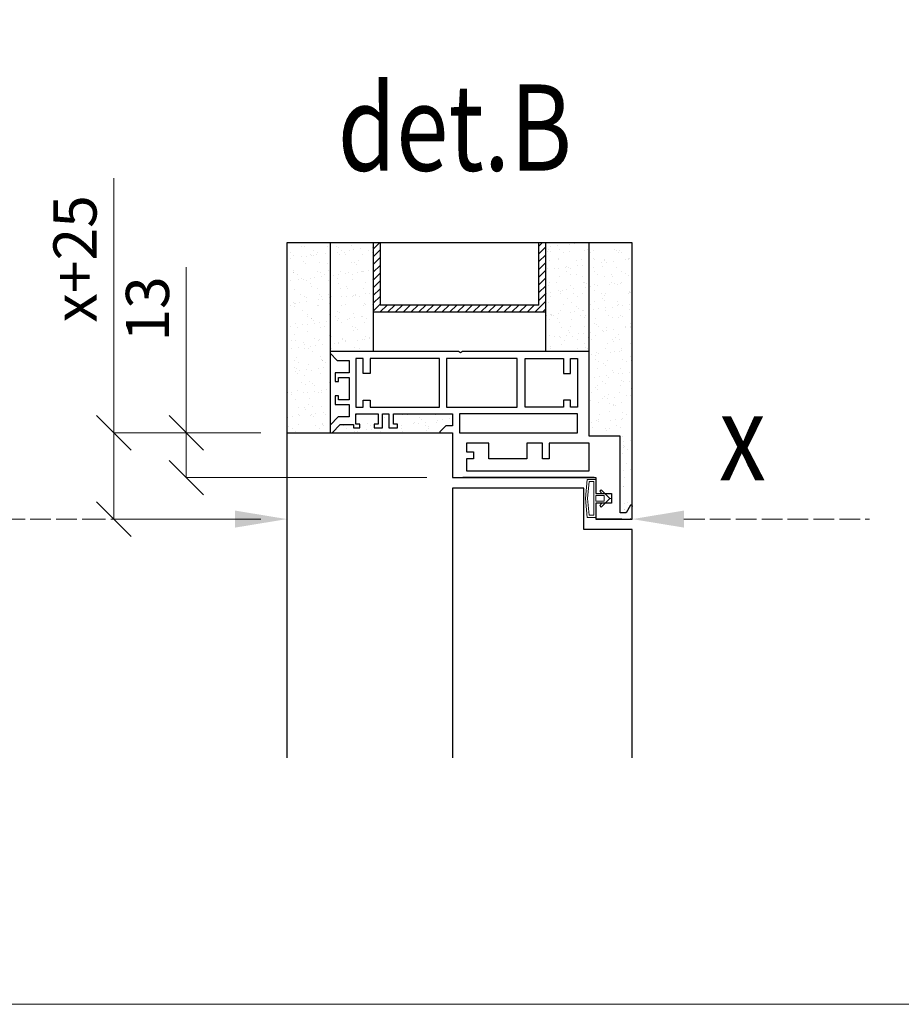
# Model space of a CAD drawing. Units: millimetres. Extents: x -6353 to 12677, y -23312 to 3708.
# Drawn here: x 999 to 1510, y 738 to 1308 of the extents above; entities that cross this region are included whole.
import ezdxf
from ezdxf import colors
from ezdxf.entities.mleader import LeaderData, LeaderLine
from ezdxf.math import Vec2, Vec3

# ---------------------------------------------------------------- set-up
doc = ezdxf.new("R2010")
doc.units = ezdxf.units.MM
doc.linetypes.add('ACAD_ISO02W100', pattern=[15, 12, -3])
doc.linetypes.add('STŘEDOVÁ', pattern=[50.8, 31.75, -6.35, 6.35, -6.35])
doc.layers.add('15_ramecek skryta_r', color=2, linetype='STŘEDOVÁ', lineweight=15, plot=False)
for name, color, linetype, lineweight in [('1_obrys_r', 7, 'Continuous', 25), ('3_komponenty_r', 6, 'Continuous', 20), ('5_stavba_r', 4, 'Continuous', 25), ('6_carkovana_r', 7, 'ACAD_ISO02W100', 18), ('8_tlustá_stavba', 5, 'Continuous', 30), ('9_koty_r', 74, 'Continuous', 15)]:
    doc.layers.add(name, color=color, linetype=linetype, lineweight=lineweight)
doc.styles.get("Standard").update_dxf_attribs({"font": 'simplex.shx', "width": 0.8})
doc.dimstyles.new('r_1_10', dxfattribs={"dimscale": 10, "dimtxt": 2.5, "dimasz": 2, "dimexe": 0, "dimexo": 1.5, "dimgap": 1, "dimtad": 1, "dimdsep": 46, "dimtxsty": 'Standard', "dimblk": 'OBLIQUE', "dimcen": -1, "dimclrd": 256, "dimclre": 256, "dimclrt": 256, "dimazin": 2, "dimtm": 1e-09, "dimtfac": 2, "dimtmove": 1, "dimatfit": 3, "dimldrblk": 'DOTSMALL', "dimfxl": 1, "dimtfillclr": 74, "dimtolj": 1, "dimlwd": -1, "dimlwe": -1, "dimarcsym": 0})
pattern_1 = [(37.5, (-85.991, -164.442), (-0.320006, 9.788265), [0, -7.7216, 0, -8.636, 0, -8.255]), (7.5, (-85.991, -164.442), (8.990466, 14.3365), [0, -4.1656, 0, -6.9596, 0, -2.667]), (327.5, (-92.239, -164.442), (15.819847, 0.028744), [0, -2.54, 0, -9.144, 0, -11.938]), (317.5, (-92.239, -164.442), (15.27113, 4.45859), [0, -1.27, 0, -5.9944, 0, -6.858])]

# ---------------------------------------------------------------- blocks, each defined once
blk = doc.blocks.new('tesneni e7')
at = {"layer": '3_komponenty_r'}
for p, q in [((0, -0.5), (0, 0)), ((-2.5, -3), (0, -0.5)), ((-2.08, -3.42), (-1.4, -2.75)), ((-1.4, -2.75), (-1.4, -4.5)), ((-0.8, -2.15), (-0.8, -4.5)), ((-0.8, -2.15), (0.8, -2.15)), ((2.5, -3), (0, -0.5)), ((0.8, -2.15), (0.8, -4.5)), ((1.4, -2.75), (1.4, -4.5)), ((2.08, -3.42), (1.4, -2.75)), ((-5.5, -4.5), (-1.4, -4.5)), ((-5.5, -4.5), (-5.5, -7)), ((-4.9, -5.1), (4.9, -5.1)), ((-4.9, -5.1), (-4.9, -6.45)), ((-2.5, -3), (-2.08, -3.42)), ((-0.8, -4.5), (0.8, -4.5)), ((1.4, -4.5), (5.5, -4.5)), ((2.5, -3), (2.08, -3.42)), ((4.9, -5.1), (4.9, -6.45)), ((5.5, -4.5), (5.5, -7)), ((0, -7.5), (-5.5, -7)), ((0, -6.9), (-4.9, -6.45)), ((0, -6.9), (4.9, -6.45)), ((0, -7.5), (5.5, -7))]:
    blk.add_line(p, q, dxfattribs=at)
blk = doc.blocks.new('_OBLIQUE')
at = {"color": 0, "linetype": 'ByBlock'}
blk.add_line((-0.5, -0.5), (0.5, 0.5), dxfattribs=at)
blk = doc.blocks.new('*D178')
at = {"layer": '9_koty_r', "ltscale": 0.5, "transparency": 16777216}
for p, q in [((1053.83, 1215.99), (1053.83, 1068.58)), ((1139.05, 1068.58), (1053.83, 1068.58)), ((1053.83, 1068.58), (1053.83, 1018.58)), ((1139.05, 1018.58), (1053.83, 1018.58))]:
    blk.add_line(p, q, dxfattribs=at)
at = {"layer": 'DEFPOINTS', "color": 0, "ltscale": 0.5, "transparency": 16777216}
for p in [(1154.05, 1068.58), (1053.83, 1018.58), (1154.05, 1018.58)]:
    blk.add_point(p, dxfattribs=at)
at = {"layer": '9_koty_r', "ltscale": 0.5, "transparency": 16777216, "xscale": 20, "yscale": 20, "zscale": 20}
for p, rotation in [((1053.83, 1068.58), 90), ((1053.83, 1018.58), 270)]:
    blk.add_blockref('_OBLIQUE', p, dxfattribs=dict(at, rotation=rotation))
at = {"layer": '9_koty_r', "ltscale": 0.5, "transparency": 16777216, "insert": (1031.33, 1169.32), "char_height": 25, "attachment_point": 5, "rotation": 90}
blk.add_mtext('\\A1;x+25', dxfattribs=at)
blk = doc.blocks.new('_DotSmall')
at = {"color": 0, "linetype": 'ByBlock', "const_width": 0.5}
blk.add_lwpolyline([(-0.0625, 0, 1), (0.0625, 0, 1)], format="xyb", close=True, dxfattribs=at)
blk = doc.blocks.new('*D177')
at = {"layer": '9_koty_r', "ltscale": 0.5, "transparency": 16777216}
for p, q in [((1095.81, 1164.6), (1095.81, 1068.58)), ((1139.05, 1068.58), (1095.81, 1068.58)), ((1095.81, 1042.58), (1095.81, 1068.58)), ((1235.05, 1042.58), (1095.81, 1042.58))]:
    blk.add_line(p, q, dxfattribs=at)
at = {"layer": 'DEFPOINTS', "color": 0, "ltscale": 0.5, "transparency": 16777216}
for p in [(1095.81, 1068.58), (1154.05, 1068.58), (1250.05, 1042.58)]:
    blk.add_point(p, dxfattribs=at)
at = {"layer": '9_koty_r', "ltscale": 0.5, "transparency": 16777216, "xscale": 20, "yscale": 20, "zscale": 20}
for p, rotation in [((1095.81, 1068.58), 90), ((1095.81, 1042.58), 270)]:
    blk.add_blockref('_OBLIQUE', p, dxfattribs=dict(at, rotation=rotation))
at = {"layer": '9_koty_r', "ltscale": 0.5, "transparency": 16777216, "insert": (1073.31, 1140.32), "char_height": 25, "attachment_point": 5, "rotation": 90}
blk.add_mtext('\\A1;13', dxfattribs=at)

msp = doc.modelspace()

# ---------------------------------------------------------------- hatches: boundary and pattern name
at = {"layer": '8_tlustá_stavba', "ltscale": 2}
h = msp.add_hatch(dxfattribs=at)
h.set_pattern_fill('ANSI31', color=256)
h.set_pattern_definition([(45, (-85.9908, -164.4424), (-2.245064, 2.245064), [])])
h.paths.add_polyline_path([(1304.049, 1178.577), (1300.049, 1178.577), (1300.049, 1142.577), (1208.049, 1142.577), (1208.049, 1178.577), (1204.049, 1178.577), (1204.049, 1138.577), (1304.049, 1138.577)])
at = {"layer": '9_koty_r', "ltscale": 2}
h = msp.add_hatch(dxfattribs=at)
h.set_pattern_fill('AR-SAND', color=4, scale=0.2)
h.set_pattern_definition(pattern_1)
h.paths.add_polyline_path([(1329.049, 1178.577), (1354.049, 1178.577), (1354.049, 1026.577), (1353.049, 1026.577), (1350.473, 1022.116), (1347.049, 1022.116), (1347.049, 1066.577), (1329.049, 1066.577), (1329.049, 1115.577)])
h.paths.add_polyline_path([(1304.049, 1178.577), (1329.049, 1178.577), (1329.049, 1115.577), (1304.049, 1115.577)])
h.paths.add_polyline_path([(1179.049, 1178.577), (1204.049, 1178.577), (1204.049, 1115.577), (1179.049, 1115.577)])
h.paths.add_polyline_path([(1154.049, 1178.577), (1179.049, 1178.577), (1179.049, 1115.577), (1179.049, 1068.577), (1154.049, 1068.577)])
h = msp.add_hatch(dxfattribs=at)
h.set_pattern_fill('AR-SAND', color=4, scale=0.2)
h.set_pattern_definition(pattern_1)
h.paths.add_polyline_path([(1242.549, 1068.577), (1242.549, 1069.12), (1246.148, 1072.577), (1250.049, 1072.577), (1250.049, 1079.477), (1215.749, 1079.477), (1215.749, 1073.475), (1218.048, 1073.475), (1218.048, 1071.477), (1213.145, 1071.477), (1213.145, 1079.477), (1209.443, 1079.477), (1209.443, 1071.53), (1204.54, 1071.53), (1204.54, 1073.528), (1206.839, 1073.528), (1206.839, 1079.477), (1194.049, 1079.477), (1194.049, 1073.528), (1196.349, 1073.528), (1196.349, 1071.477), (1192.557, 1071.477), (1192.557, 1073.346), (1184.928, 1073.346), (1180.331, 1068.577)])

# ---------------------------------------------------------------- linework, layer by layer
at = {"layer": '15_ramecek skryta_r', "linetype": 'Continuous'}
msp.add_lwpolyline([(-2351.205, 737.525), (1848.795, 737.525), (1848.795, 3707.525), (-2351.205, 3707.525)], close=True, dxfattribs=at)
at = {"layer": '1_obrys_r', "linetype": 'Continuous', "ltscale": 0.1}
for p, q in [((1332.049, 1042.577), (1256.049, 1042.577)), ((1348.049, 1018.577), (1333.049, 1018.577))]:
    msp.add_line(p, q, dxfattribs=at)
at = {"layer": '1_obrys_r'}
for points in [[(1253.388, 1115.577), (1179.049, 1115.577), (1179.049, 1114.721), (1183.255, 1110.357), (1190.049, 1110.357), (1190.049, 1103.206), (1182.049, 1103.206), (1182.049, 1098.303), (1184.047, 1098.303), (1184.047, 1100.602), (1190.049, 1100.602), (1190.049, 1087.602), (1184.047, 1087.602), (1184.047, 1089.902), (1182.049, 1089.902), (1182.049, 1084.999), (1190.049, 1084.999), (1190.049, 1077.848), (1183.712, 1077.848), (1179.049, 1073.011), (1179.049, 1068.578), (1180.331, 1068.578), (1184.928, 1073.346), (1192.557, 1073.346), (1192.557, 1071.477), (1196.349, 1071.477), (1196.349, 1073.528), (1194.049, 1073.528), (1194.049, 1079.477), (1206.839, 1079.477), (1206.839, 1073.528), (1204.54, 1073.528), (1204.54, 1071.53), (1209.443, 1071.53), (1209.443, 1079.477), (1213.145, 1079.477), (1213.145, 1071.477), (1218.048, 1071.477), (1218.048, 1073.475), (1215.749, 1073.475), (1215.749, 1079.477), (1250.049, 1079.477), (1250.049, 1072.577), (1246.148, 1072.577), (1242.549, 1069.12), (1242.549, 1068.577), (1250.049, 1068.577), (1250.049, 1042.577), (1333.049, 1042.577), (1333.049, 1033.377), (1342.05, 1033.377), (1342.05, 1027.777), (1333.049, 1027.777), (1333.049, 1018.577), (1354.049, 1018.577), (1354.049, 1026.577), (1353.049, 1026.577), (1350.473, 1022.116), (1347.049, 1022.116), (1347.049, 1066.577), (1329.049, 1066.577), (1329.049, 1115.577), (1255.71, 1115.577), (1254.549, 1114.977)], [(1242.449, 1111.577), (1202.249, 1111.577), (1202.249, 1102.881), (1198.249, 1102.881), (1198.249, 1111.577), (1194.049, 1111.577), (1194.049, 1083.477), (1198.249, 1083.477), (1198.249, 1087.477), (1202.249, 1087.477), (1202.249, 1083.477), (1242.449, 1083.477)], [(1246.449, 1083.477), (1287.449, 1083.477), (1287.449, 1111.577), (1246.449, 1111.577)], [(1292.049, 1083.477), (1292.049, 1111.577), (1314.249, 1111.577), (1314.249, 1102.881), (1318.249, 1102.881), (1318.249, 1111.577), (1322.449, 1111.577), (1322.449, 1083.477), (1318.249, 1083.477), (1318.249, 1087.477), (1314.249, 1087.477), (1314.249, 1083.477)], [(1254.049, 1079.477), (1254.049, 1068.577), (1322.449, 1068.577), (1322.449, 1079.477)], [(1306.049, 1053.577), (1302.049, 1053.577), (1302.049, 1062.577), (1293.049, 1062.577), (1293.049, 1053.577), (1271.049, 1053.577), (1271.049, 1062.577), (1258.049, 1062.577), (1258.049, 1057.577), (1262.049, 1057.577), (1262.049, 1053.577), (1258.049, 1053.577), (1258.049, 1046.577), (1329.049, 1046.577), (1329.049, 1062.577), (1306.049, 1062.577)]]:
    msp.add_lwpolyline(points, close=True, dxfattribs=at)
msp.add_lwpolyline([(1354.049, 880.209), (1354.049, 1012.577), (1326.049, 1012.577), (1326.049, 1036.577), (1250.049, 1036.577), (1250.049, 880.209)], dxfattribs=at)
at = {"layer": '1_obrys_r', "color": 7}
for p in [(1354.049, 1026.077), (1354.049, 1026.077), (1353.049, 1018.577)]:
    msp.add_point(p, dxfattribs=at)
at = {"layer": '5_stavba_r', "ltscale": 10}
for p, q in [((1354.049, 1178.577), (1154.049, 1178.577)), ((1154.049, 1178.577), (1154.049, 1042.577)), ((1179.049, 1178.577), (1179.049, 1068.577)), ((1204.049, 1178.577), (1204.049, 1115.577)), ((1304.049, 1115.577), (1304.049, 1178.577)), ((1329.049, 1115.577), (1329.049, 1178.577)), ((1354.049, 1026.577), (1354.049, 1178.577)), ((1154.049, 1068.577), (1250.049, 1068.577)), ((1154.049, 1042.577), (1154.049, 880.209))]:
    msp.add_line(p, q, dxfattribs=at)
at = {"layer": '8_tlustá_stavba', "linetype": 'Continuous', "ltscale": 0.1}
for p, q in [((1208.049, 1178.577), (1208.049, 1142.577)), ((1300.049, 1142.577), (1300.049, 1178.577)), ((1300.049, 1142.577), (1208.049, 1142.577)), ((1204.049, 1138.577), (1304.049, 1138.577))]:
    msp.add_line(p, q, dxfattribs=at)

# ---------------------------------------------------------------- block references
at = {"layer": '3_komponenty_r', "xscale": 2, "yscale": 2, "zscale": 2, "rotation": 270}
msp.add_blockref('tesneni e7', (1342.05, 1030.577), dxfattribs=at)

# ---------------------------------------------------------------- texts
at = {"layer": '9_koty_r', "ltscale": 2, "width": 0.8}
for s, p in [('det.B', (1183.491, 1220.353)), ('x', (1404.308, 1041.112))]:
    msp.add_text(s, height=50, dxfattribs=at).set_placement(p)

# ---------------------------------------------------------------- dimensions: what is measured, and where the dimension line sits
at = {"layer": '9_koty_r', "ltscale": 0.5}
for base, p1, p2, text, picture, middle in [((1053.828, 1018.577), (1154.049, 1068.577), (1154.049, 1018.577), 'x+25', '*D178', (1080.729, 1169.321)), ((1095.813, 1068.577), (1250.049, 1042.577), (1154.049, 1068.577), '13', '*D177', (1095.813, 1140.317))]:
    dim = msp.add_linear_dim(base=base, p1=p1, p2=p2, angle=90, text=text, dimstyle='r_1_10', dxfattribs=at)
    dim.commit()
    dim.dimension.update_dxf_attribs({"geometry": picture, "text_midpoint": middle, "dimtype": 160})

# ---------------------------------------------------------------- leaders
at = {"layer": '6_carkovana_r', "ltscale": 2}
ml = msp.add_multileader_mtext('Standard', dxfattribs=at)
ml.set_content('', color=256)
ml.set_leader_properties(color=256, linetype='ByLayer', lineweight=-1)
ml.build(insert=Vec2(0, 0))
ml.multileader.update_dxf_attribs({"text_left_attachment_type": 2, "text_right_attachment_type": 2, "dogleg_length": 0.36, "arrow_head_size": 30})
ctx = ml.context
ctx.base_point, ctx.char_height, ctx.arrow_head_size, ctx.landing_gap_size, ctx.plane_origin = Vec3(946.911, 1018.577), 25, 30, 10, Vec3(1130.049, 1069.131)
ctx.left_attachment, ctx.right_attachment, ctx.text_align_type = 2, 2, 2
notes = []
notes.append((ctx, [(0, (1, 1, 0), (1047.427, 1018.577), (-1, 0), 80.516, [(0, [(1154.049, 1018.577)], 0, [])])]))
ctx.mtext.insert, ctx.mtext.alignment, ctx.mtext.flow_direction = Vec3(956.911, 1031.077), 3, 5
ml = msp.add_multileader_mtext('Standard', dxfattribs=at)
ml.set_content('', color=256)
ml.set_leader_properties(color=256, linetype='ByLayer', lineweight=-1)
ml.build(insert=Vec2(0, 0))
ml.multileader.update_dxf_attribs({"text_left_attachment_type": 2, "text_right_attachment_type": 2, "dogleg_length": 0.36, "arrow_head_size": 30})
ctx = ml.context
ctx.base_point, ctx.char_height, ctx.arrow_head_size, ctx.landing_gap_size, ctx.plane_origin = Vec3(1491.408, 1018.577), 25, 30, 10, Vec3(1328.049, 1069.131)
ctx.left_attachment, ctx.right_attachment = 2, 2
notes.append((ctx, [(0, (1, 1, 0), (1491.048, 1018.577), (1, 0), 0.36, [(0, [(1354.049, 1018.577)], 0, [])])]))
ctx.mtext.insert, ctx.mtext.rotation, ctx.mtext.flow_direction = Vec3(1501.408, 1031.077), 6.2831853, 5
for ctx, leaders in notes:
    for number, flags, end, landing, length, lines in leaders:
        leader = LeaderData()
        leader.index, (leader.has_last_leader_line, leader.has_dogleg_vector, leader.attachment_direction) = number, flags
        leader.last_leader_point, leader.dogleg_vector, leader.dogleg_length = Vec3(end), Vec3(landing), length
        for number, points, colour, breaks in lines:
            line = LeaderLine()
            line.index, line.vertices, line.color, line.breaks = number, Vec3.list(points), colors.encode_raw_color(colour), breaks
            leader.lines.append(line)
        ctx.leaders.append(leader)

doc.saveas('drawing.dxf')
